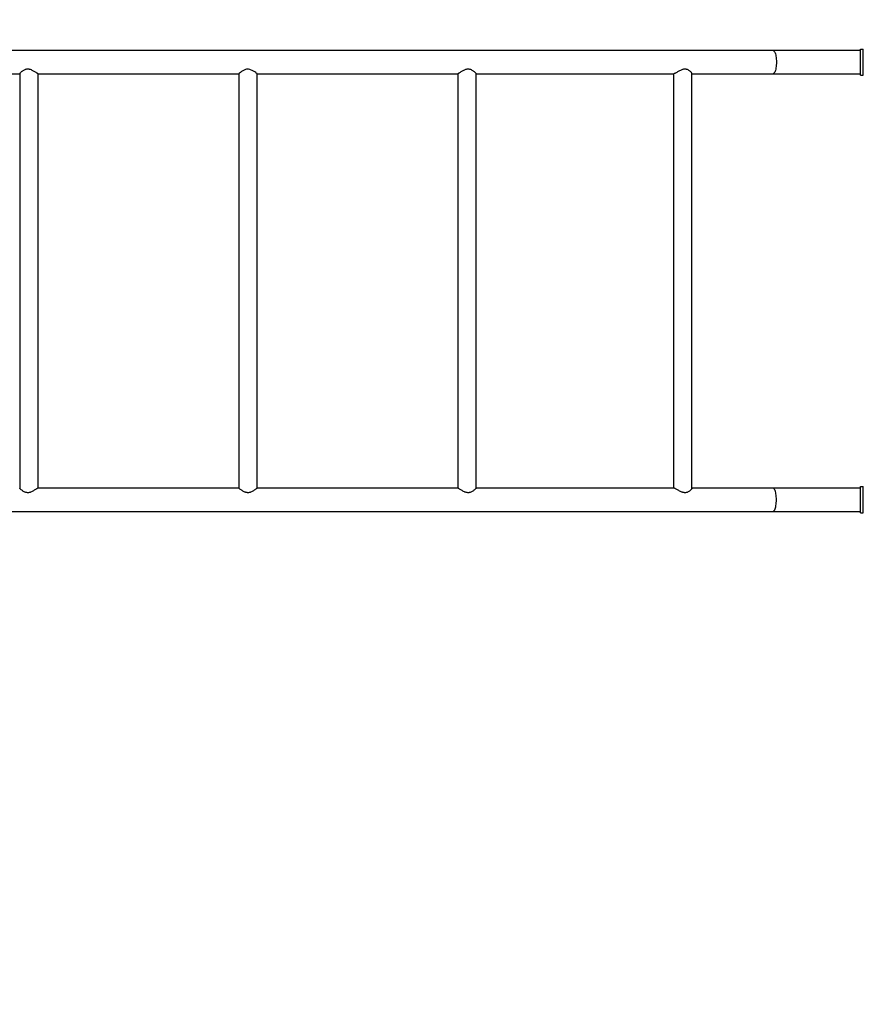
# Model space of a CAD drawing. Units: centimetres. Extents: x 2664 to 4439, y -854 to 490.
# Drawn here: x 3537 to 3691, y -494 to -314 of the extents above; entities that cross this region are included whole.
import ezdxf

# ---------------------------------------------------------------- set-up
doc = ezdxf.new("R2010")
doc.units = ezdxf.units.CM
doc.layers.add('VP-DIM', color=7, linetype='Continuous')
doc.layers.add('VP-HIC', color=6, linetype='Continuous')
doc.layers.add('VP-EQ', color=7, linetype='Continuous', true_color=0x8a3492)
doc.dimstyles.new('Strefa', dxfattribs={"dimtxt": 14, "dimasz": 20, "dimexe": 20, "dimexo": 50, "dimgap": 20, "dimtad": 0, "dimdec": 0, "dimzin": 0, "dimdsep": 46, "dimtxsty": 'Standard', "dimcen": 0.09, "dimadec": 0, "dimazin": 0, "dimtfac": 1, "dimtdec": 4, "dimtofl": 0, "dimtmove": 0, "dimatfit": 3, "dimfxl": 70, "dimfxlon": 1, "dimtolj": 1, "dimtzin": 0, "dimarcsym": 0})

# ---------------------------------------------------------------- blocks, each defined once
blk = doc.blocks.new('02142')
at = {"layer": 'VP-EQ', "color": 0, "linetype": 'Continuous', "lineweight": 25}
for p, q in [((5944.72, 403.95), (5944.22, 403.95)), ((5944.22, 403.95), (5944.22, 399.15)), ((5944.72, 403.95), (5944.72, 399.15)), ((5960.72, 403.67), (5944.72, 403.67)), ((6152.72, 403.67), (5960.72, 403.67)), ((5944.22, 402.35), (5944.17, 402.35)), ((5944.17, 400.75), (5944.22, 400.75)), ((5944.72, 399.15), (5944.22, 399.15)), ((5944.72, 399.43), (5960.72, 399.43)), ((5960.72, 399.43), (5975.54, 399.43)), ((5975.55, 399.47), (5975.55, 323.63)), ((5978.86, 399.43), (6014.99, 399.43)), ((5978.92, 323.67), (5978.92, 399.43)), ((6015, 399.44), (6015, 323.66)), ((6018.35, 399.43), (6055.05, 399.43)), ((6018.37, 323.67), (6018.37, 399.43)), ((6055.04, 399.43), (6055.04, 323.67)), ((6058.4, 399.43), (6095.09, 399.43)), ((6058.41, 323.67), (6058.41, 399.43)), ((6095.08, 399.43), (6095.08, 323.67)), ((6098.45, 323.66), (6098.45, 399.44)), ((5944.22, 322.25), (5944.19, 322.25)), ((5944.72, 323.95), (5944.22, 323.95)), ((5944.22, 323.95), (5944.22, 319.15)), ((5944.72, 323.95), (5944.72, 319.15)), ((5960.72, 323.67), (5944.72, 323.67)), ((5975.54, 323.67), (5960.72, 323.67)), ((6014.99, 323.67), (5978.87, 323.67)), ((6055.04, 323.67), (6018.35, 323.67)), ((6095.09, 323.67), (6058.41, 323.67)), ((6134.57, 323.67), (6098.43, 323.67)), ((5944.19, 320.65), (5944.22, 320.65)), ((5944.72, 319.15), (5944.22, 319.15)), ((5944.72, 319.43), (5960.72, 319.43)), ((5960.72, 319.43), (6152.72, 319.43))]:
    blk.add_line(p, q, dxfattribs=at)
at = {"layer": 'VP-EQ', "color": 0, "linetype": 'Continuous', "lineweight": 25, "flags": 128}
for points in [[(5960.72, 403.67), (5960.64, 403.65), (5960.56, 403.59), (5960.49, 403.5), (5960.41, 403.38), (5960.35, 403.23), (5960.28, 403.05), (5960.23, 402.84), (5960.19, 402.61), (5960.15, 402.36), (5960.12, 402.09), (5960.11, 401.82), (5960.1, 401.55), (5960.11, 401.27), (5960.12, 401), (5960.15, 400.73), (5960.19, 400.49), (5960.23, 400.26), (5960.28, 400.05), (5960.35, 399.86), (5960.41, 399.71), (5960.49, 399.59), (5960.56, 399.5), (5960.64, 399.44), (5960.72, 399.43)], [(5960.72, 319.43), (5960.64, 319.44), (5960.56, 319.5), (5960.49, 319.59), (5960.41, 319.71), (5960.35, 319.86), (5960.28, 320.05), (5960.23, 320.26), (5960.19, 320.49), (5960.15, 320.73), (5960.12, 321), (5960.11, 321.27), (5960.1, 321.55), (5960.11, 321.82), (5960.12, 322.09), (5960.15, 322.36), (5960.19, 322.61), (5960.23, 322.84), (5960.28, 323.05), (5960.35, 323.23), (5960.41, 323.38), (5960.49, 323.5), (5960.56, 323.59), (5960.64, 323.65), (5960.72, 323.67), (5960.72, 323.67)], [(6055.04, 323.67), (6055.06, 323.65), (6055.11, 323.61), (6055.19, 323.55), (6055.3, 323.47), (6055.47, 323.34), (6055.69, 323.2), (6055.94, 323.05), (6056.23, 322.93), (6056.4, 322.87), (6056.59, 322.84), (6056.78, 322.84), (6056.97, 322.86), (6057.18, 322.91), (6057.38, 322.99), (6057.65, 323.13), (6057.88, 323.28), (6058.08, 323.42), (6058.25, 323.54), (6058.33, 323.61), (6058.39, 323.65), (6058.41, 323.67), (6058.41, 323.67)]]:
    blk.add_lwpolyline(points, dxfattribs=at)
at = {"layer": 'VP-EQ', "color": 0, "linetype": 'Continuous', "lineweight": 25}
for points, knots in [([(5975.56, 399.47), (5975.55, 399.47), (5975.55, 399.49), (5975.58, 399.54), (5975.64, 399.63), (5975.75, 399.75), (5975.91, 399.9), (5976.11, 400.04), (5976.32, 400.16), (5976.52, 400.23), (5976.7, 400.26), (5976.89, 400.26), (5977.09, 400.24), (5977.29, 400.18), (5977.54, 400.09), (5977.8, 399.96), (5978.07, 399.81), (5978.32, 399.67), (5978.53, 399.56), (5978.68, 399.48), (5978.79, 399.44), (5978.85, 399.42), (5978.87, 399.43), (5978.87, 399.43)], [0, 0, 0, 0, 0.0137499, 0.0598707, 0.1071312, 0.1691258, 0.2329105, 0.2958173, 0.3605817, 0.3970372, 0.4343583, 0.4708782, 0.5086866, 0.551477, 0.59548, 0.6587423, 0.72378, 0.788327, 0.8550447, 0.9009241, 0.9480466, 0.9939774, 1, 1, 1, 1]), ([(6015, 399.44), (6015, 399.44), (6014.99, 399.44), (6015.01, 399.48), (6015.07, 399.54), (6015.16, 399.63), (6015.3, 399.75), (6015.49, 399.9), (6015.72, 400.04), (6015.94, 400.16), (6016.16, 400.23), (6016.34, 400.26), (6016.53, 400.26), (6016.73, 400.24), (6016.94, 400.18), (6017.18, 400.09), (6017.43, 399.96), (6017.69, 399.81), (6017.92, 399.67), (6018.09, 399.56), (6018.22, 399.48), (6018.31, 399.44), (6018.33, 399.43), (6018.35, 399.43)], [0, 0, 0, 0, 0.006104, 0.052225, 0.096828, 0.142522, 0.202463, 0.264134, 0.324956, 0.387578, 0.422826, 0.458911, 0.494223, 0.530781, 0.572154, 0.6147, 0.675871, 0.738754, 0.801162, 0.865674, 0.910032, 0.955599, 1, 1, 1, 1]), ([(6055.04, 399.43), (6055.04, 399.43), (6055.05, 399.44), (6055.1, 399.48), (6055.18, 399.54), (6055.3, 399.63), (6055.47, 399.75), (6055.69, 399.9), (6055.94, 400.04), (6056.18, 400.16), (6056.4, 400.23), (6056.59, 400.26), (6056.78, 400.26), (6056.98, 400.24), (6057.19, 400.18), (6057.42, 400.09), (6057.65, 399.96), (6057.89, 399.81), (6058.09, 399.67), (6058.24, 399.56), (6058.34, 399.48), (6058.39, 399.44), (6058.41, 399.42), (6058.41, 399.43), (6058.41, 399.43)], [0, 0, 0, 0, 0.042747, 0.086913, 0.129618, 0.173367, 0.230767, 0.289819, 0.348054, 0.408014, 0.441766, 0.476319, 0.510131, 0.545136, 0.584752, 0.625491, 0.684061, 0.744275, 0.804037, 0.8658, 0.908276, 0.95191, 0.994423, 1, 1, 1, 1]), ([(6095.09, 399.43), (6095.11, 399.43), (6095.13, 399.44), (6095.21, 399.48), (6095.32, 399.54), (6095.47, 399.63), (6095.66, 399.75), (6095.9, 399.9), (6096.17, 400.04), (6096.42, 400.16), (6096.65, 400.23), (6096.84, 400.26), (6097.03, 400.26), (6097.23, 400.24), (6097.43, 400.18), (6097.64, 400.09), (6097.86, 399.96), (6098.07, 399.81), (6098.25, 399.67), (6098.36, 399.56), (6098.43, 399.48), (6098.45, 399.45), (6098.45, 399.44), (6098.45, 399.44)], [0, 0, 0, 0, 0.0443831, 0.0902439, 0.1345831, 0.1800098, 0.239607, 0.3009251, 0.3613936, 0.4236512, 0.4586966, 0.4945751, 0.5296834, 0.5660299, 0.6071639, 0.6494641, 0.7102818, 0.7728019, 0.8348511, 0.8989823, 0.9430887, 0.9883941, 1, 1, 1, 1]), ([(5975.56, 323.62), (5975.55, 323.62), (5975.55, 323.61), (5975.58, 323.55), (5975.64, 323.46), (5975.75, 323.34), (5975.91, 323.2), (5976.11, 323.05), (5976.32, 322.94), (5976.52, 322.87), (5976.7, 322.84), (5976.89, 322.83), (5977.09, 322.85), (5977.29, 322.91), (5977.54, 323), (5977.8, 323.13), (5978.07, 323.28), (5978.32, 323.43), (5978.53, 323.54), (5978.68, 323.61), (5978.79, 323.65), (5978.86, 323.67), (5978.87, 323.67), (5978.88, 323.67)], [0, 0, 0, 0, 0.013686, 0.059594, 0.106635, 0.168342, 0.231831, 0.294446, 0.35891, 0.395196, 0.432345, 0.468695, 0.506328, 0.548921, 0.592719, 0.655689, 0.720425, 0.784673, 0.851081, 0.896748, 0.943652, 0.995342, 1, 1, 1, 1]), ([(6015, 323.66), (6015, 323.66), (6014.99, 323.65), (6015.01, 323.62), (6015.07, 323.55), (6015.16, 323.46), (6015.3, 323.34), (6015.49, 323.2), (6015.72, 323.05), (6015.94, 322.94), (6016.16, 322.87), (6016.34, 322.84), (6016.53, 322.83), (6016.73, 322.85), (6016.94, 322.91), (6017.18, 323), (6017.43, 323.13), (6017.69, 323.28), (6017.92, 323.43), (6018.09, 323.54), (6018.22, 323.61), (6018.3, 323.65), (6018.35, 323.67), (6018.35, 323.67), (6018.35, 323.67)], [0, 0, 0, 0, 0.006041, 0.051691, 0.095839, 0.141065, 0.200393, 0.261434, 0.321633, 0.383614, 0.418502, 0.454218, 0.489169, 0.525354, 0.566304, 0.608413, 0.66896, 0.7312, 0.79297, 0.856821, 0.900726, 0.945827, 0.995522, 1, 1, 1, 1]), ([(6095.09, 323.67), (6095.09, 323.67), (6095.1, 323.67), (6095.14, 323.66), (6095.21, 323.62), (6095.32, 323.55), (6095.47, 323.46), (6095.66, 323.34), (6095.9, 323.2), (6096.17, 323.05), (6096.42, 322.94), (6096.65, 322.87), (6096.84, 322.84), (6097.03, 322.83), (6097.23, 322.85), (6097.43, 322.91), (6097.64, 323), (6097.86, 323.13), (6098.07, 323.28), (6098.25, 323.43), (6098.36, 323.54), (6098.43, 323.61), (6098.45, 323.65), (6098.45, 323.65), (6098.45, 323.65)], [0, 0, 0, 0, 0.003985, 0.048192, 0.09387, 0.138034, 0.18328, 0.24264, 0.303715, 0.363942, 0.425952, 0.460858, 0.496595, 0.531563, 0.567765, 0.608736, 0.650867, 0.711444, 0.773716, 0.835518, 0.899394, 0.943325, 0.988451, 1, 1, 1, 1])]:
    blk.add_open_spline(points, degree=3, knots=knots, dxfattribs=at)
blk = doc.blocks.new('02142 2d')
at = {"layer": 'VP-EQ', "color": 0}
blk.add_blockref('02142', (0, 0), dxfattribs=at)
blk = doc.blocks.new('*D175')
at = {"layer": 'Defpoints', "color": 0}
for p in [(3734.9, 201.06), (3598.63, -853.82), (4418.99, -853.82)]:
    blk.add_point(p, dxfattribs=at)
at = {"layer": 'VP-DIM', "color": 0, "lineweight": -2}
for p, q in [((4348.99, 201.06), (4438.99, 201.06)), ((4418.99, 181.06), (4418.99, -284.21)), ((4418.99, -833.82), (4418.99, -368.55)), ((4348.99, -853.82), (4438.99, -853.82))]:
    blk.add_line(p, q, dxfattribs=at)
at = {"layer": 'VP-DIM', "color": 0}
for points in [[(4422.32, 181.06), (4415.66, 181.06), (4418.99, 201.06)], [(4415.66, -833.82), (4422.32, -833.82), (4418.99, -853.82)]]:
    blk.add_solid(points, dxfattribs=at)
at = {"layer": 'VP-DIM', "color": 0, "insert": (4418.99, -326.38), "char_height": 14, "attachment_point": 5, "rotation": 90}
blk.add_mtext('\\A1;1055', dxfattribs=at)
blk = doc.blocks.new('*D176')
at = {"layer": 'Defpoints', "color": 0}
for p in [(2974.47, 470.4), (2974.47, -629.69), (4182.16, -629.74)]:
    blk.add_point(p, dxfattribs=at)
at = {"layer": 'VP-DIM', "color": 0, "lineweight": -2}
for p, q in [((2974.47, 400.4), (2974.47, 490.4)), ((4182.16, 400.4), (4182.16, 490.4)), ((2994.47, 470.4), (3515.18, 470.4)), ((4162.16, 470.4), (3599.51, 470.4))]:
    blk.add_line(p, q, dxfattribs=at)
at = {"layer": 'VP-DIM', "color": 0}
for points in [[(2994.47, 473.73), (2994.47, 467.06), (2974.47, 470.4)], [(4162.16, 467.06), (4162.16, 473.73), (4182.16, 470.4)]]:
    blk.add_solid(points, dxfattribs=at)
at = {"layer": 'VP-DIM', "color": 0, "insert": (3557.34, 470.4), "char_height": 14, "attachment_point": 5}
blk.add_mtext('\\A1;1208', dxfattribs=at)
blk = doc.blocks.new('*D178')
at = {"layer": 'Defpoints', "color": 0}
for p in [(3174.47, 355.06), (3174.47, -652.64), (3982.16, -652.64)]:
    blk.add_point(p, dxfattribs=at)
at = {"layer": 'VP-DIM', "color": 0, "lineweight": -2}
for p, q in [((3174.47, 285.06), (3174.47, 375.06)), ((3982.16, 285.06), (3982.16, 375.06)), ((3194.47, 355.06), (3528.23, 355.06)), ((3962.16, 355.06), (3603.23, 355.06))]:
    blk.add_line(p, q, dxfattribs=at)
at = {"layer": 'VP-DIM', "color": 0}
for points in [[(3194.47, 358.39), (3194.47, 351.73), (3174.47, 355.06)], [(3962.16, 351.73), (3962.16, 358.39), (3982.16, 355.06)]]:
    blk.add_solid(points, dxfattribs=at)
at = {"layer": 'VP-DIM', "color": 0, "insert": (3565.73, 355.06), "char_height": 14, "attachment_point": 5}
blk.add_mtext('\\A1;808', dxfattribs=at)

msp = doc.modelspace()

# ---------------------------------------------------------------- linework, layer by layer
at = {"layer": 'VP-HIC', "color": 3}
msp.add_lwpolyline([(3880.87, -317.83), (3880.87, -317.39, 0.414214), (3690.87, -127.39), (3465.77, -127.39, 0.414214), (3275.77, -317.39), (3275.77, -405.19, 0.000084), (3275.77, -405.26), (3275.77, -405.7, 0.414214), (3465.77, -595.7), (3690.87, -595.7, 0.414214), (3880.87, -405.7), (3880.87, -317.89, 0.000084)], format="xyb", close=True, dxfattribs=at)

# ---------------------------------------------------------------- block references
at = {"layer": 'VP-EQ', "color": 0, "rotation": 180}
msp.add_blockref('02142 2d', (9635.04, -0.05), dxfattribs=at)

# ---------------------------------------------------------------- dimensions: what is measured, and where the dimension line sits
at = {"layer": 'VP-DIM', "color": 0}
for base, p1, p2, picture, middle in [((2974.47, 470.4), (4182.16, -629.74), (2974.47, -629.69), '*D176', (3557.34, 470.4)), ((3174.47, 355.06), (3982.16, -652.64), (3174.47, -652.64), '*D178', (3565.73, 355.06))]:
    dim = msp.add_linear_dim(base=base, p1=p1, p2=p2, dimstyle='Strefa', dxfattribs=at)
    dim.commit()
    dim.dimension.update_dxf_attribs({"geometry": picture, "text_midpoint": middle, "dimtype": 160})
dim = msp.add_linear_dim(base=(4418.99, -853.82), p1=(3734.9, 201.06), p2=(3598.63, -853.82), angle=270, dimstyle='Strefa', dxfattribs=at)
dim.commit()
dim.dimension.update_dxf_attribs({"geometry": '*D175', "text_midpoint": (4418.99, -326.38)})

doc.saveas('drawing.dxf')
